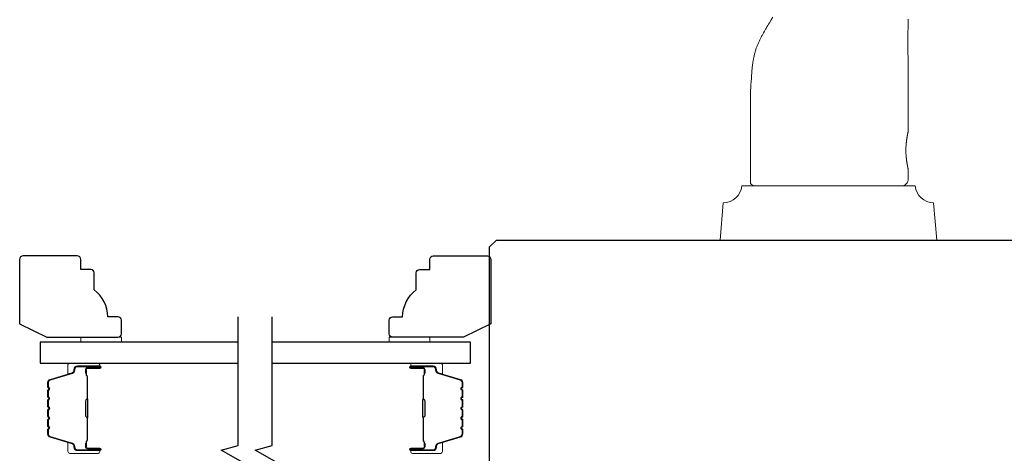
# Model space of a CAD drawing. Extents: x 3441 to 12517, y 326 to 5645.
# Drawn here: x 4954 to 5099, y 2492 to 2556 of the extents above; entities that cross this region are included whole.
import ezdxf

# ---------------------------------------------------------------- set-up
doc = ezdxf.new("R2010")
doc.units = 0
doc.header["$LTSCALE"] = 250
doc.header["$MEASUREMENT"] = 0
for name, color, linetype, lineweight in [('1', 1, 'CONTINUOUS', 13), ('6', 6, 'CONTINUOUS', 5), ('Butal', 9, 'CONTINUOUS', 15), ('Spacer Bar', 1, 'CONTINUOUS', 9), ('Visible (ANSI)', 7, 'CONTINUOUS', 25), ('Wood', 7, 'CONTINUOUS', 25)]:
    doc.layers.add(name, color=color, linetype=linetype, lineweight=lineweight)
doc.layers.add('7', color=7, linetype='CONTINUOUS')
doc.layers.add('Glass', color=6, linetype='CONTINUOUS')

msp = doc.modelspace()

# ---------------------------------------------------------------- linework, layer by layer
at = {"layer": '1'}
msp.add_lwpolyline([(5084.98, 2556.05), (5084.97, 2555.91), (5084.97, 2555.77), (5084.96, 2555.7), (5084.96, 2555.63), (5084.96, 2555.49), (5084.95, 2555.21), (5084.95, 2554.65), (5084.94, 2554.37), (5084.94, 2554.09), (5084.94, 2553.81), (5084.94, 2553.53), (5084.94, 2552.97), (5084.94, 2552.41), (5084.94, 2551.29), (5084.95, 2550.17), (5084.96, 2547.93), (5084.96, 2546.81), (5084.96, 2545.69), (5084.97, 2544.57), (5084.97, 2544.01), (5084.97, 2543.45), (5084.97, 2539.45), (5084.97, 2539.45), (5084.97, 2539.45), (5084.97, 2539.45), (5084.97, 2539.45), (5084.97, 2539.45), (5084.96, 2539.45), (5084.96, 2539.44), (5084.96, 2539.44), (5084.96, 2539.44), (5084.96, 2539.43), (5084.96, 2539.43), (5084.96, 2539.42), (5084.96, 2539.42), (5084.96, 2539.41), (5084.96, 2539.41), (5084.95, 2539.4), (5084.95, 2539.39), (5084.95, 2539.39), (5084.95, 2539.38), (5084.95, 2539.37), (5084.95, 2539.36), (5084.94, 2539.35), (5084.94, 2539.35), (5084.94, 2539.34), (5084.94, 2539.33), (5084.93, 2539.32), (5084.93, 2539.3), (5084.93, 2539.29), (5084.93, 2539.28), (5084.92, 2539.27), (5084.92, 2539.26), (5084.92, 2539.24), (5084.92, 2539.23), (5084.91, 2539.22), (5084.91, 2539.19), (5084.9, 2539.16), (5084.89, 2539.13), (5084.89, 2539.09), (5084.88, 2539.06), (5084.87, 2539.02), (5084.87, 2538.98), (5084.86, 2538.95), (5084.85, 2538.91), (5084.84, 2538.87), (5084.84, 2538.82), (5084.83, 2538.78), (5084.82, 2538.74), (5084.81, 2538.69), (5084.8, 2538.65), (5084.8, 2538.6), (5084.79, 2538.55), (5084.78, 2538.5), (5084.77, 2538.45), (5084.77, 2538.4), (5084.76, 2538.35), (5084.75, 2538.29), (5084.74, 2538.24), (5084.74, 2538.18), (5084.73, 2538.12), (5084.72, 2538.07), (5084.71, 2538.01), (5084.71, 2537.95), (5084.7, 2537.88), (5084.69, 2537.82), (5084.69, 2537.76), (5084.68, 2537.69), (5084.68, 2537.63), (5084.67, 2537.56), (5084.67, 2537.5), (5084.66, 2537.43), (5084.66, 2537.37), (5084.65, 2537.23), (5084.65, 2537.1), (5084.64, 2536.97), (5084.64, 2536.9), (5084.64, 2536.83), (5084.64, 2536.77), (5084.64, 2536.7), (5084.64, 2536.64), (5084.64, 2536.57), (5084.64, 2536.51), (5084.64, 2536.44), (5084.65, 2536.31), (5084.65, 2536.17), (5084.66, 2536.04), (5084.66, 2535.97), (5084.67, 2535.91), (5084.67, 2535.84), (5084.68, 2535.78), (5084.68, 2535.71), (5084.69, 2535.65), (5084.69, 2535.59), (5084.7, 2535.52), (5084.71, 2535.46), (5084.71, 2535.4), (5084.72, 2535.34), (5084.73, 2535.28), (5084.74, 2535.23), (5084.74, 2535.17), (5084.75, 2535.11), (5084.76, 2535.06), (5084.77, 2535.01), (5084.77, 2534.95), (5084.78, 2534.9), (5084.79, 2534.85), (5084.8, 2534.81), (5084.8, 2534.76), (5084.81, 2534.71), (5084.82, 2534.67), (5084.83, 2534.63), (5084.84, 2534.58), (5084.84, 2534.54), (5084.85, 2534.5), (5084.86, 2534.46), (5084.87, 2534.42), (5084.87, 2534.39), (5084.88, 2534.35), (5084.89, 2534.32), (5084.89, 2534.28), (5084.9, 2534.25), (5084.91, 2534.22), (5084.91, 2534.19), (5084.92, 2534.18), (5084.92, 2534.16), (5084.92, 2534.15), (5084.92, 2534.14), (5084.93, 2534.13), (5084.93, 2534.11), (5084.93, 2534.1), (5084.93, 2534.09), (5084.94, 2534.08), (5084.94, 2534.07), (5084.94, 2534.06), (5084.94, 2534.05), (5084.95, 2534.04), (5084.95, 2534.04), (5084.95, 2534.03), (5084.95, 2534.02), (5084.95, 2534.01), (5084.95, 2534.01), (5084.96, 2534), (5084.96, 2533.99), (5084.96, 2533.99), (5084.96, 2533.98), (5084.96, 2533.98), (5084.96, 2533.97), (5084.96, 2533.97), (5084.96, 2533.97), (5084.96, 2533.96), (5084.96, 2533.96), (5084.97, 2533.96), (5084.97, 2533.96), (5084.97, 2533.96), (5084.97, 2533.95), (5084.97, 2533.95), (5084.97, 2533.95), (5084.97, 2532.45, -0.414214), (5083.97, 2531.45), (5062.47, 2531.45, -0.21525), (5061.72, 2531.79), (5061.72, 2543.45), (5061.71, 2543.69), (5061.71, 2543.94), (5061.71, 2544.18), (5061.71, 2544.42), (5061.71, 2544.67), (5061.71, 2544.91), (5061.72, 2545.15), (5061.73, 2545.39), (5061.73, 2545.64), (5061.74, 2545.88), (5061.76, 2546.12), (5061.77, 2546.36), (5061.8, 2546.85), (5061.84, 2547.33), (5061.85, 2547.58), (5061.87, 2547.82), (5061.89, 2548.07), (5061.91, 2548.31), (5061.93, 2548.55), (5061.94, 2548.68), (5061.95, 2548.8), (5061.96, 2548.92), (5061.98, 2549.04), (5061.99, 2549.16), (5062.01, 2549.28), (5062.02, 2549.4), (5062.04, 2549.53), (5062.06, 2549.65), (5062.07, 2549.77), (5062.09, 2549.89), (5062.11, 2550.01), (5062.13, 2550.13), (5062.16, 2550.25), (5062.18, 2550.36), (5062.2, 2550.48), (5062.23, 2550.6), (5062.26, 2550.72), (5062.28, 2550.84), (5062.31, 2550.96), (5062.34, 2551.07), (5062.38, 2551.19), (5062.41, 2551.31), (5062.44, 2551.42), (5062.48, 2551.54), (5062.52, 2551.65), (5062.56, 2551.77), (5062.6, 2551.88), (5062.64, 2551.99), (5062.69, 2552.11), (5062.73, 2552.22), (5062.78, 2552.33), (5062.82, 2552.44), (5062.87, 2552.56), (5062.92, 2552.67), (5062.97, 2552.78), (5063.02, 2552.89), (5063.08, 2553), (5063.13, 2553.11), (5063.18, 2553.22), (5063.24, 2553.32), (5063.29, 2553.43), (5063.35, 2553.54), (5063.41, 2553.65), (5063.46, 2553.75), (5063.52, 2553.86), (5063.64, 2554.07), (5063.76, 2554.29), (5063.82, 2554.39), (5063.88, 2554.5), (5063.94, 2554.6), (5064, 2554.71), (5064.12, 2554.92), (5064.25, 2555.12), (5064.38, 2555.33), (5064.5, 2555.54), (5064.76, 2555.95), (5065.02, 2556.36)], format="xyb", dxfattribs=at)
msp.add_lwpolyline([(5060.42, 2531.45, -0.387208), (5057.7, 2528.96), (5057.22, 2523.45), (5089.22, 2523.45), (5088.73, 2528.96, -0.387208), (5086.02, 2531.45)], format="xyb", close=True, dxfattribs=at)
at = {"layer": '6'}
for points in [[(4962.89, 2508.35), (4962.89, 2509.1), (4968.89, 2509.1), (4968.89, 2508.35)], [(5014.39, 2508.35), (5014.39, 2509.1), (5008.39, 2509.1), (5008.39, 2508.35)]]:
    msp.add_lwpolyline(points, close=True, dxfattribs=at)
at = {"layer": '7', "flags": 128}
for points in [[(4986.14, 2469.89), (4986.14, 2488.88), (4988.64, 2489.55), (4983.64, 2492.43), (4986.14, 2493.1), (4986.14, 2512.09)], [(4991.14, 2469.89), (4991.14, 2488.88), (4993.64, 2489.55), (4988.64, 2492.43), (4991.14, 2493.1), (4991.14, 2512.09)]]:
    msp.add_lwpolyline(points, dxfattribs=at)
at = {"layer": 'Butal'}
for points in [[(4965.45, 2505.25), (4961.27, 2505.25, 0.414214), (4961.02, 2505), (4961.02, 2503.68), (4961.64, 2503.86, 0.329751), (4961.9, 2504.22), (4961.9, 2504.34, -0.414214), (4962.41, 2504.85), (4965.7, 2504.85), (4965.7, 2505, 0.414214)], [(5011.83, 2505.25), (5016.01, 2505.25, -0.414214), (5016.26, 2505), (5016.26, 2503.68), (5015.65, 2503.86, -0.329751), (5015.39, 2504.22), (5015.39, 2504.34, 0.414214), (5014.88, 2504.85), (5011.58, 2504.85), (5011.58, 2505, -0.414214)], [(4965.45, 2491.95), (4961.27, 2491.95, -0.414214), (4961.02, 2492.2), (4961.02, 2493.53), (4961.64, 2493.34, -0.329751), (4961.9, 2492.98), (4961.9, 2492.86, 0.414214), (4962.41, 2492.35), (4965.7, 2492.35), (4965.7, 2492.2, -0.414214)], [(5011.83, 2491.95), (5016.01, 2491.95, 0.414214), (5016.26, 2492.2), (5016.26, 2493.53), (5015.65, 2493.34, 0.329751), (5015.39, 2492.98), (5015.39, 2492.86, -0.414214), (5014.88, 2492.35), (5011.58, 2492.35), (5011.58, 2492.2, 0.414214)]]:
    msp.add_lwpolyline(points, format="xyb", close=True, dxfattribs=at)
at = {"layer": 'Glass', "color": 1}
for points in [[(4986.14, 2508.35), (4956.89, 2508.35), (4956.89, 2505.25), (4986.14, 2505.25)], [(4991.14, 2505.25), (5020.39, 2505.25), (5020.39, 2508.35), (4991.14, 2508.35)]]:
    msp.add_lwpolyline(points, dxfattribs=at)
at = {"layer": 'Spacer Bar'}
for points in [[(4958.02, 2497.42, 0.226277), (4958.07, 2497.32), (4958.16, 2497.25, -0.476976), (4958.16, 2497.05), (4958.07, 2496.99, 0.226277), (4958.02, 2496.89), (4958.02, 2495.97, 0.226277), (4958.07, 2495.87), (4958.16, 2495.8, -0.476976), (4958.16, 2495.61), (4958.07, 2495.54, 0.226277), (4958.02, 2495.44), (4958.02, 2494.81, 0.329751), (4958.38, 2494.34), (4961.64, 2493.34, -0.329751), (4961.91, 2492.97), (4961.91, 2492.85, 0.414214), (4962.41, 2492.35), (4965.7, 2492.35, 1), (4965.7, 2492.73), (4963.84, 2492.73, -0.414214), (4963.69, 2492.88), (4963.69, 2493.4), (4963.58, 2493.4), (4963.58, 2492.92, 0.414214), (4963.88, 2492.62), (4965.7, 2492.62, -1), (4965.7, 2492.47), (4962.41, 2492.47, -0.414214), (4962.03, 2492.85), (4962.03, 2492.97, 0.329751), (4961.67, 2493.45), (4958.41, 2494.45, -0.329751), (4958.14, 2494.81), (4958.14, 2495.44, -0.226277), (4958.14, 2495.45), (4958.23, 2495.52, 0.476976), (4958.23, 2495.89), (4958.14, 2495.96, -0.226277), (4958.14, 2495.97), (4958.14, 2496.89, -0.226277), (4958.14, 2496.9), (4958.23, 2496.97, 0.476976), (4958.23, 2497.34), (4958.14, 2497.41, -0.226277), (4958.14, 2497.42), (4958.14, 2498.33, -0.256633), (4958.14, 2498.34), (4958.23, 2498.41, 0.476976), (4958.23, 2498.79), (4958.14, 2498.86, -0.226277), (4958.14, 2498.87), (4958.14, 2499.78, -0.256633), (4958.14, 2499.79), (4958.23, 2499.86, 0.476976), (4958.23, 2500.24), (4958.14, 2500.31, -0.226277), (4958.14, 2500.32), (4958.14, 2501.23, -0.256633), (4958.14, 2501.24), (4958.23, 2501.31, 0.476976), (4958.23, 2501.68), (4958.14, 2501.75, -0.226277), (4958.14, 2501.76), (4958.14, 2502.39, -0.329751), (4958.41, 2502.76), (4961.67, 2503.75, 0.329751), (4962.03, 2504.23), (4962.03, 2504.35, -0.414214), (4962.41, 2504.74), (4965.7, 2504.74, -1), (4965.7, 2504.58), (4963.88, 2504.58, 0.414214), (4963.58, 2504.28), (4963.58, 2503.81), (4963.69, 2503.81), (4963.69, 2504.32, -0.414214), (4963.84, 2504.47), (4965.7, 2504.47, 1), (4965.7, 2504.85), (4962.41, 2504.85, 0.414214), (4961.91, 2504.35), (4961.91, 2504.23, -0.329751), (4961.64, 2503.86), (4958.38, 2502.87, 0.329751), (4958.02, 2502.39), (4958.02, 2501.76, 0.226277), (4958.07, 2501.66), (4958.16, 2501.6, -0.476976), (4958.16, 2501.4), (4958.07, 2501.33, 0.226277), (4958.02, 2501.23), (4958.02, 2500.32, 0.226277), (4958.07, 2500.22), (4958.16, 2500.15, -0.476976), (4958.16, 2499.95), (4958.07, 2499.88, 0.226277), (4958.02, 2499.78), (4958.02, 2498.87, 0.226277), (4958.07, 2498.77), (4958.16, 2498.7, -0.476976), (4958.16, 2498.5), (4958.07, 2498.43, 0.226277), (4958.02, 2498.34)], [(5019.26, 2497.42, -0.226277), (5019.21, 2497.32), (5019.13, 2497.25, 0.476976), (5019.13, 2497.05), (5019.21, 2496.99, -0.226277), (5019.26, 2496.89), (5019.26, 2495.97, -0.226277), (5019.21, 2495.87), (5019.13, 2495.8, 0.476976), (5019.13, 2495.61), (5019.21, 2495.54, -0.226277), (5019.26, 2495.44), (5019.26, 2494.81, -0.329751), (5018.91, 2494.34), (5015.65, 2493.34, 0.329751), (5015.38, 2492.97), (5015.38, 2492.85, -0.414214), (5014.88, 2492.35), (5011.58, 2492.35, -1), (5011.58, 2492.73), (5013.45, 2492.73, 0.414214), (5013.6, 2492.88), (5013.6, 2493.4), (5013.71, 2493.4), (5013.71, 2492.92, -0.414214), (5013.41, 2492.62), (5011.58, 2492.62, 1), (5011.58, 2492.47), (5014.88, 2492.47, 0.414214), (5015.26, 2492.85), (5015.26, 2492.97, -0.329751), (5015.62, 2493.45), (5018.87, 2494.45, 0.329751), (5019.15, 2494.81), (5019.15, 2495.44, 0.226277), (5019.14, 2495.45), (5019.06, 2495.52, -0.476976), (5019.06, 2495.89), (5019.14, 2495.96, 0.226277), (5019.15, 2495.97), (5019.15, 2496.89, 0.226277), (5019.14, 2496.9), (5019.06, 2496.97, -0.476976), (5019.06, 2497.34), (5019.14, 2497.41, 0.226277), (5019.15, 2497.42), (5019.15, 2498.33, 0.256633), (5019.14, 2498.34), (5019.06, 2498.41, -0.476976), (5019.06, 2498.79), (5019.14, 2498.86, 0.226277), (5019.15, 2498.87), (5019.15, 2499.78, 0.256633), (5019.14, 2499.79), (5019.06, 2499.86, -0.476976), (5019.06, 2500.24), (5019.14, 2500.31, 0.226277), (5019.15, 2500.32), (5019.15, 2501.23, 0.256633), (5019.14, 2501.24), (5019.06, 2501.31, -0.476976), (5019.06, 2501.68), (5019.14, 2501.75, 0.226277), (5019.15, 2501.76), (5019.15, 2502.39, 0.329751), (5018.87, 2502.76), (5015.62, 2503.75, -0.329751), (5015.26, 2504.23), (5015.26, 2504.35, 0.414214), (5014.88, 2504.74), (5011.58, 2504.74, 1), (5011.58, 2504.58), (5013.41, 2504.58, -0.414214), (5013.71, 2504.28), (5013.71, 2503.81), (5013.6, 2503.81), (5013.6, 2504.32, 0.414214), (5013.45, 2504.47), (5011.58, 2504.47, -1), (5011.58, 2504.85), (5014.88, 2504.85, -0.414214), (5015.38, 2504.35), (5015.38, 2504.23, 0.329751), (5015.65, 2503.86), (5018.91, 2502.87, -0.329751), (5019.26, 2502.39), (5019.26, 2501.76, -0.226277), (5019.21, 2501.66), (5019.13, 2501.6, 0.476976), (5019.13, 2501.4), (5019.21, 2501.33, -0.226277), (5019.26, 2501.23), (5019.26, 2500.32, -0.226277), (5019.21, 2500.22), (5019.13, 2500.15, 0.476976), (5019.13, 2499.95), (5019.21, 2499.88, -0.226277), (5019.26, 2499.78), (5019.26, 2498.87, -0.226277), (5019.21, 2498.77), (5019.13, 2498.7, 0.476976), (5019.13, 2498.5), (5019.21, 2498.43, -0.226277), (5019.26, 2498.34)], [(4963.74, 2492.95), (4963.74, 2493.58, -0.22907), (4963.81, 2493.74, 0.224481), (4963.88, 2493.88), (4963.88, 2497.16, 0.28964), (4963.78, 2497.32, -0.272736), (4963.63, 2497.55), (4963.63, 2499.66, -0.272736), (4963.78, 2499.88, 0.28964), (4963.88, 2500.04), (4963.88, 2503.32, 0.224481), (4963.81, 2503.46, -0.22907), (4963.74, 2503.62), (4963.74, 2504.25), (4963.69, 2504.25), (4963.69, 2503.62, 0.228585), (4963.78, 2503.42, -0.224481), (4963.83, 2503.32), (4963.83, 2500.04, -0.28964), (4963.76, 2499.93, 0.274141), (4963.58, 2499.66), (4963.58, 2497.55, 0.274141), (4963.76, 2497.28, -0.28964), (4963.83, 2497.16), (4963.83, 2493.88, -0.224481), (4963.78, 2493.78, 0.228585), (4963.69, 2493.58), (4963.69, 2492.95)], [(5013.55, 2492.95), (5013.55, 2493.58, 0.22907), (5013.47, 2493.74, -0.224481), (5013.41, 2493.88), (5013.41, 2497.16, -0.28964), (5013.51, 2497.32, 0.272736), (5013.66, 2497.55), (5013.66, 2499.66, 0.272736), (5013.51, 2499.88, -0.28964), (5013.41, 2500.04), (5013.41, 2503.32, -0.224481), (5013.47, 2503.46, 0.22907), (5013.55, 2503.62), (5013.55, 2504.25), (5013.6, 2504.25), (5013.6, 2503.62, -0.228585), (5013.5, 2503.42, 0.224481), (5013.46, 2503.32), (5013.46, 2500.04, 0.28964), (5013.53, 2499.93, -0.274141), (5013.71, 2499.66), (5013.71, 2497.55, -0.274141), (5013.53, 2497.28, 0.28964), (5013.46, 2497.16), (5013.46, 2493.88, 0.224481), (5013.5, 2493.78, -0.228585), (5013.6, 2493.58), (5013.6, 2492.95)]]:
    msp.add_lwpolyline(points, format="xyb", close=True, dxfattribs=at)
for points in [[(4963.83, 2497.16, -0.001885), (4963.83, 2497.16), (4963.83, 2493.88, -0.224481), (4963.78, 2493.78, 0.228585), (4963.69, 2493.58), (4963.69, 2492.95), (4963.74, 2492.95), (4963.74, 2493.58, -0.22907), (4963.81, 2493.74, 0.224481), (4963.88, 2493.88), (4963.88, 2497.16, -0.214245), (4963.9, 2497.2, 0.214245), (4963.96, 2497.33), (4963.96, 2499.87, 0.214245), (4963.9, 2500, -0.214245), (4963.88, 2500.04), (4963.88, 2503.32, 0.224481), (4963.81, 2503.46, -0.22907), (4963.74, 2503.62), (4963.74, 2504.25), (4963.69, 2504.25), (4963.69, 2503.62, 0.228585), (4963.78, 2503.42, -0.224481), (4963.83, 2503.32), (4963.83, 2500.04, 0.214245), (4963.86, 2499.97, -0.214245), (4963.9, 2499.87), (4963.9, 2497.33, -0.214245), (4963.86, 2497.24, 0.214245), (4963.83, 2497.16)], [(5013.46, 2497.16, 0.001885), (5013.46, 2497.16), (5013.46, 2493.88, 0.224481), (5013.5, 2493.78, -0.228585), (5013.6, 2493.58), (5013.6, 2492.95), (5013.55, 2492.95), (5013.55, 2493.58, 0.22907), (5013.47, 2493.74, -0.224481), (5013.41, 2493.88), (5013.41, 2497.16, 0.214245), (5013.39, 2497.2, -0.214245), (5013.33, 2497.33), (5013.33, 2499.87, -0.214245), (5013.39, 2500, 0.214245), (5013.41, 2500.04), (5013.41, 2503.32, -0.224481), (5013.47, 2503.46, 0.22907), (5013.55, 2503.62), (5013.55, 2504.25), (5013.6, 2504.25), (5013.6, 2503.62, -0.228585), (5013.5, 2503.42, 0.224481), (5013.46, 2503.32), (5013.46, 2500.04, -0.214245), (5013.42, 2499.97, 0.214245), (5013.38, 2499.87), (5013.38, 2497.33, 0.214245), (5013.42, 2497.24, -0.214245), (5013.46, 2497.16)]]:
    msp.add_lwpolyline(points, format="xyb", dxfattribs=at)
at = {"layer": 'Visible (ANSI)'}
msp.add_lwpolyline([(5100.34, 2468.7), (5095.22, 2468.7), (5094.28, 2464.95), (5030.22, 2464.95), (5025.22, 2465.95), (5025.22, 2472.95), (5030.72, 2472.95), (5030.72, 2478.95), (5023.22, 2478.95), (5023.22, 2522.45), (5024.22, 2523.45), (5117.22, 2523.45)], dxfattribs=at)
at = {"layer": 'Wood'}
for points in [[(4964.39, 2519.1), (4962.89, 2519.1), (4962.89, 2520.6, 0.414214), (4962.39, 2521.1), (4954.39, 2521.1, 0.414214), (4953.89, 2520.6), (4953.89, 2511.1), (4957.89, 2509.1), (4968.39, 2509.1, 0.414214), (4968.89, 2509.6), (4968.89, 2511.6, 0.414214), (4968.39, 2512.1), (4966.89, 2512.1, 0.236068), (4964.89, 2516.1), (4964.89, 2518.6, 0.414214)], [(5012.89, 2519.1), (5014.39, 2519.1), (5014.39, 2520.6, -0.414214), (5014.89, 2521.1), (5022.89, 2521.1, -0.414214), (5023.39, 2520.6), (5023.39, 2511.1), (5019.39, 2509.1), (5008.89, 2509.1, -0.414214), (5008.39, 2509.6), (5008.39, 2511.6, -0.414214), (5008.89, 2512.1), (5010.39, 2512.1, -0.236068), (5012.39, 2516.1), (5012.39, 2518.6, -0.414214)]]:
    msp.add_lwpolyline(points, format="xyb", close=True, dxfattribs=at)

doc.saveas('drawing.dxf')
